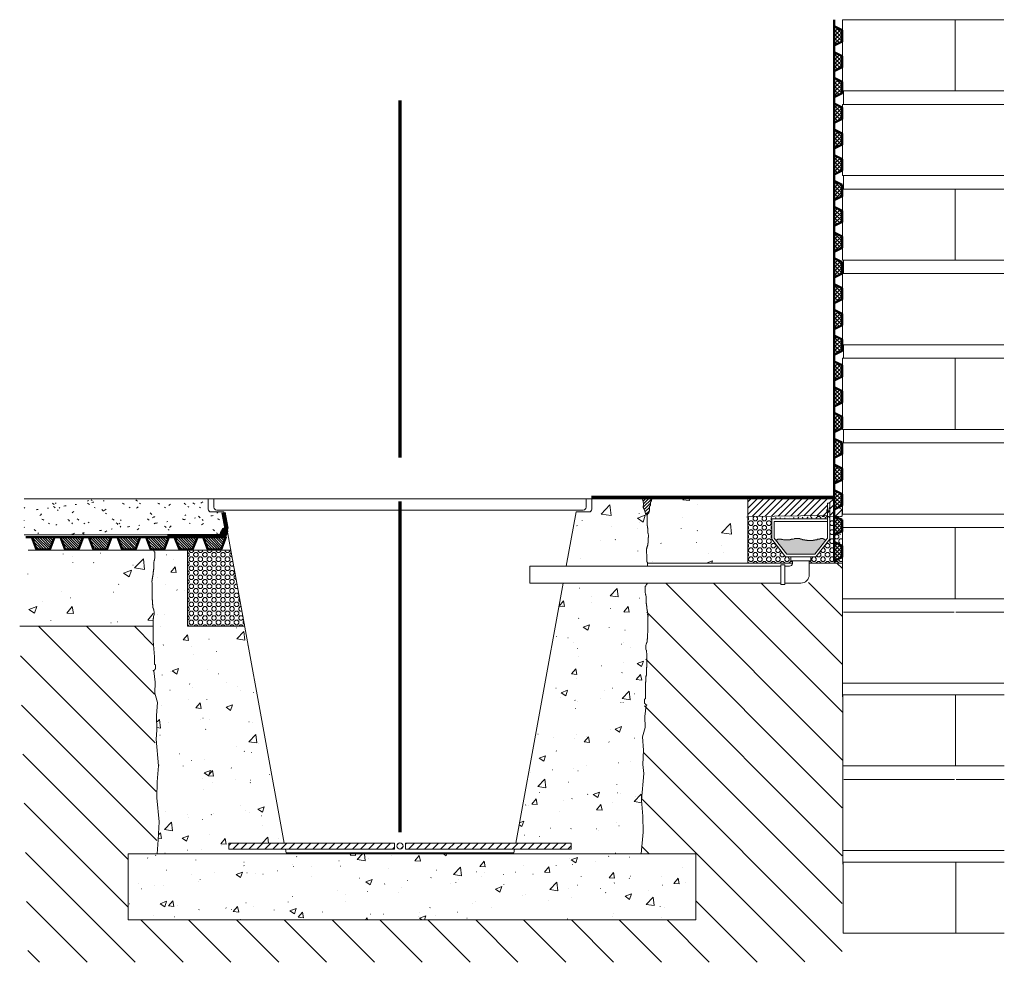
# Model space of a CAD drawing. Units: inches. Extents: x -502 to 371, y -491 to 344.
import ezdxf

# ---------------------------------------------------------------- set-up
doc = ezdxf.new("R2010")
doc.units = ezdxf.units.IN
doc.linetypes.add('DASHED', pattern=[0.75, 0.5, -0.25])
doc.layers.get('0').update_dxf_attribs({"color": 1, "lineweight": 0, "true_color": 0xff0000})
doc.layers.add('Annotation', color=7, linetype='Continuous', lineweight=0)
doc.layers.add('Detail', color=7, linetype='Continuous', lineweight=0)
pattern_1 = [(-42.5, (-32.3, 0), (58.3186, 10.0105), [0.1578, -32.3422, 0.1578, -51.6422, 0.1578, -73.3422]), (-32.5, (-22.3, 0), (53.3822, -2.2555), [0.2065, -24.7935, 0.2065, -77.7935, 0.2065, -103.2935]), (7.5, (0, 0), (26.307, 39.4412), [0.1271, -38.0729, 0.1271, -63.5729, 0.1271, -25.1228]), (37.5, (0, 0), (1.216, 33.2894), [0.1984, -65.0015, 0.1984, -66.8015, 0.1984, -66.0515]), (71.451, (14.974, 11.645), (84.022, 32.253), [6.374, -70.114]), (326, (10, 15), (24.332, 72.515), [6, -66]), (21, (10, 15), (59.691, -40.262), [7.5, -82.5]), (351.184, (0, 20), (93.466, 97.412), [9, -99]), (96.636, (8.89, 18.62), (93.466, 97.412), [9.561, -105.171]), (46.184, (0, 20), (106.724, -16.552), [11.25, -123.75]), (100.451, (5.98, -0.52), (57.851, 68.944), [6.374, -70.114]), (355, (0, 0), (-13.875, 75.219), [6, -66]), (50, (0, 0), (71.726, -6.275), [7.5, -82.5])]
pattern_2 = [(0, (1.25, 0), (0, 4), [1.50152, -2.49848]), (90, (0, 1.25), (-4, -2e-07), [1.50152, -2.49848]), (135, (1.25, 0), (-3.99957, -3.99957), [1.765624, -3.890624]), (135, (4, 2.75), (-3.99957, -3.99957), [1.765624, -3.890624]), (45, (0, 2.75), (-3.99957, 3.99957), [1.765624, -3.890624]), (45, (2.75, 0), (-3.99957, 3.99957), [1.765624, -3.890624])]
pattern_3 = [(45, (0, 0), (-3.535534, 3.535534), [])]

# ---------------------------------------------------------------- blocks, each defined once
blk = doc.blocks.new('Multi_P5', base_point=(-423.92, -19.37))
at = {"layer": 'Detail', "linetype": 'Continuous'}
h = blk.add_hatch(dxfattribs=at)
h.set_pattern_fill('_U', color=147, scale=2.5, angle=45, style=0, double=1, pattern_type=0)
h.set_pattern_definition([(45, (0, 0), (-1.767767, 1.767767), []), (135, (0, 0), (-1.767767, -1.767767), [])])
h.paths.add_polyline_path([(-427.42, -14.37), (-420.42, -17.87), (-420.42, -0.87), (-427.42, -4.37)])
at = {"layer": 'Detail', "color": 147, "lineweight": 50, "true_color": 0x236b8e}
blk.add_line((-420.42, -23.71), (-420.42, -17.87), dxfattribs=at)
at = {"layer": 'Detail', "color": 147, "lineweight": 50, "true_color": 0x236b8e, "flags": 128}
blk.add_lwpolyline([(-427.42, -14.37), (-420.42, -17.87), (-420.42, -0.87), (-427.42, -4.37)], close=True, dxfattribs=at)
blk = doc.blocks.new('P20', base_point=(-109.6, 88.6))
at = {"layer": 'Detail', "linetype": 'Continuous'}
h = blk.add_hatch(dxfattribs=at)
h.set_pattern_fill('_U', scale=2.5, angle=45, style=0, pattern_type=0)
h.set_pattern_definition([(45, (0, 0), (-1.767767, 1.767767), [])])
h.paths.add_polyline_path([(-117, 69.3), (-99.6, 62.7), (-99.6, 94.6), (-117, 88)])
at = {"layer": 'Detail', "lineweight": 50, "ltscale": 2.66058}
blk.add_line((-99.6, 94.6), (-99.6, 102.9), dxfattribs=at)
at = {"layer": 'Detail', "lineweight": 50, "flags": 128}
blk.add_lwpolyline([(-117, 69.3), (-99.6, 62.7), (-99.6, 94.6), (-117, 88)], close=True, dxfattribs=at)

msp = doc.modelspace()

# ---------------------------------------------------------------- hatches: boundary and pattern name
at = {"layer": 'Annotation', "linetype": 'Continuous'}
h = msp.add_hatch(dxfattribs=at)
h.set_pattern_fill('_U', color=256, scale=5, angle=45, style=0, pattern_type=0)
h.set_pattern_definition(pattern_3)
edge = h.paths.add_edge_path(flags=0)
edge.add_arc((-165.05, -388.12), 2.8, 0, 360)
at = {"layer": 'Detail', "linetype": 'Continuous'}
h = msp.add_hatch(dxfattribs=at)
h.set_pattern_fill('SAND', color=256, scale=10, style=0)
h.set_pattern_definition([(37.5, (0, 0), (-0.62993, 19.26824), [1, -15.2, 1, -17, 1]), (7.5, (0, 0), (17.6978, 28.2215), [1, -8.2, 1, -13.7, 1]), (-32.5, (-12.3, 0), (31.1414, 0.0566), [1, -5, 1, -18, 1]), (-42.5, (-12.3, 0), (30.0613, 8.7768), [1, -2.5, 1, -11.8, 1])])
h.paths.add_polyline_path([(-323.96, -112.48), (-320.31, -106.18), (-322.14, -92.6), (-334.95, -92.33), (-335.05, -80.41), (-498.37, -80.41), (-498.37, -112.48)])
h = msp.add_hatch(dxfattribs=at)
h.set_pattern_fill('CONC', scale=10, style=0)
h.set_pattern_definition(pattern_1)
h.paths.add_polyline_path([(-17.76, -140.15), (-9, -92.12), (2.45, -92.12), (4.95, -89.62), (4.95, -80.41), (143.22, -80.41), (143.22, -137.44), (54.07, -136.67)])
h = msp.add_hatch(dxfattribs=at)
h.set_pattern_fill('_U', color=256, scale=2, angle=45, style=0, pattern_type=0)
h.set_pattern_definition([(45, (0, 0), (-1.414214, 1.414214), [])])
h.paths.add_polyline_path([(49.96, -80.39), (50.81, -84.53), (50.6, -88.16), (51.03, -89.08), (51.43, -90.06), (52.24, -92.39), (52.55, -93.9), (53.38, -94.5), (53.97, -94.62), (54.54, -93.69), (55.54, -92.98), (56.13, -90.76), (56.23, -87.29), (56.96, -85.94), (57.13, -83.5), (57.8, -82.09), (58.25, -80.41)])
h = msp.add_hatch(dxfattribs=at)
h.set_pattern_fill('_U', color=256, scale=4, angle=45, style=0, pattern_type=0)
h.set_pattern_definition([(45, (0, 0), (-2.82843, 2.82843), [])])
h.paths.add_polyline_path([(143.22, -96.04), (213.8, -95.35), (213.8, -84.36), (216.04, -84.36), (216.04, -96.01), (226.98, -95.7), (226.98, -89.86), (219.98, -86.36), (219.98, -80.41), (143.22, -80.41)])
h = msp.add_hatch(dxfattribs=at)
h.set_pattern_fill('OCTAGONS', scale=8, style=0)
h.set_pattern_definition(pattern_2)
h.paths.add_polyline_path([(227.22, -137.44), (226.98, -135.54), (219.98, -132.04), (219.98, -122.04), (226.98, -118.54), (226.98, -112.7), (219.98, -109.2), (219.98, -99.2), (226.98, -95.7), (217.45, -97.66), (213.8, -98.65), (143.22, -96.04), (143.22, -137.44), (182.78, -137.44), (182.78, -135.29), (181.53, -135.29), (181.53, -131.79), (176.84, -131.79), (164.52, -116.11), (164.52, -98.19), (213.8, -95.35), (216.04, -84.36), (216.04, -96.34), (216.04, -84.36), (216.04, -116.11), (203.72, -131.79), (199.03, -131.79), (199.03, -135.29), (197.78, -135.29), (197.78, -137.44)])
h = msp.add_hatch(color=256, dxfattribs=at)
edge = h.paths.add_edge_path(flags=0)
edge.add_ellipse((-320.38, -110.88), major_axis=(1.78, 3.45), ratio=0.558815, start_angle=0, end_angle=360)
msp.add_hatch(color=253, dxfattribs=at).paths.add_polyline_path([(212.4, -117.11), (202.63, -129.55), (177.92, -129.55), (167.97, -116.88), (168.24, -116.67), (169.45, -116.67), (169.86, -116.27), (173.09, -116.27), (173.29, -116.47), (174.3, -116.47), (174.91, -116.67), (175.31, -116.67), (175.52, -116.88), (179.16, -116.88), (179.36, -116.67), (180.97, -116.67), (180.97, -116.47), (181.58, -116.47), (181.78, -116.27), (183.6, -116.27), (184.41, -115.86), (184.61, -115.86), (184.61, -115.66), (189.46, -115.66), (189.46, -115.86), (189.87, -115.86), (190.07, -116.07), (190.27, -116.07), (190.48, -116.27), (191.28, -116.27), (191.69, -116.47), (191.89, -116.47), (192.09, -116.67), (192.5, -116.67), (192.5, -116.88), (193.71, -116.88), (193.91, -117.08), (195.73, -117.08), (195.93, -117.28), (201.19, -117.28), (201.19, -117.08), (202.6, -117.08), (202.81, -116.88), (203.41, -116.88), (203.41, -116.67), (204.83, -116.67), (204.83, -116.47), (205.03, -116.27), (206.65, -116.27), (206.85, -116.07), (207.05, -116.07), (207.25, -115.86), (207.66, -115.86), (207.66, -115.66), (210.08, -115.66), (210.08, -115.86), (210.29, -115.86), (210.29, -116.07), (210.69, -116.07), (210.69, -116.27), (211.3, -116.27), (211.3, -116.47), (211.5, -116.47), (211.7, -116.67), (211.9, -116.67), (212.1, -116.88), (212.48, -117.01)])
h = msp.add_hatch(dxfattribs=at)
h.set_pattern_fill('CONC', scale=10, style=0)
h.set_pattern_definition(pattern_1)
h.paths.add_polyline_path([(-383.9, -193.4), (-383.52, -125.48), (-494.76, -125.87), (-502.2, -193.4)])
h = msp.add_hatch(dxfattribs=at)
h.set_pattern_fill('CONC', scale=8, style=0)
h.set_pattern_definition([(-42.5, (-25.84, 0), (46.655, 8.0084), [0.1262, -25.8738, 0.1262, -41.3138, 0.1262, -58.6738]), (-32.5, (-17.84, 0), (42.7058, -1.8044), [0.1652, -19.8348, 0.1652, -62.2348, 0.1652, -82.6348]), (7.5, (0, 0), (21.0456, 31.553), [0.1017, -30.4583, 0.1017, -50.8583, 0.1017, -20.0983]), (37.5, (0, 0), (0.9728, 26.6315), [0.1588, -52.0012, 0.1588, -53.4412, 0.1588, -52.8412]), (71.451, (11.98, 9.316), (67.218, 25.8024), [5.099, -56.0914]), (326, (8, 12), (19.465, 58.012), [4.8, -52.8]), (21, (8, 12), (47.7526, -32.2095), [6, -66]), (351.184, (0, 16), (74.773, 77.93), [7.2, -79.2]), (96.636, (7.115, 14.9), (74.773, 77.929), [7.649, -84.137]), (46.184, (0, 16), (85.379, -13.2415), [9, -99]), (100.451, (4.78, -0.42), (46.281, 55.155), [5.099, -56.0914]), (355, (0, 0), (-11.1, 60.1754), [4.8, -52.8]), (50, (0, 0), (57.3808, -5.02), [6, -66])])
h.paths.add_polyline_path([(-382.74, -125.87), (-378.49, -395.15), (-406.15, -395.15), (-406.15, -453.54), (97.21, -453.54), (97.21, -395.15), (48.74, -395.15), (51.49, -155.15), (-20.49, -155.15), (-62.5, -385.56), (-13.18, -385.56), (-13.18, -390.92), (-63.34, -390.92), (-64.11, -395.15), (-266.17, -395.15), (-266.63, -390.92), (-316.93, -390.92), (-316.93, -385.56), (-267.61, -385.56), (-302.64, -193.4), (-353.39, -193.4), (-353.39, -125.87)])
h = msp.add_hatch(dxfattribs=at)
h.set_pattern_fill('OCTAGONS', color=256, scale=8, style=0)
h.set_pattern_definition(pattern_2)
h.paths.add_polyline_path([(-353.39, -193.4), (-302.64, -193.4), (-314.96, -125.87), (-353.39, -125.87)])
h = msp.add_hatch(dxfattribs=at)
h.set_pattern_fill('_U', color=256, scale=30, angle=135, style=0, pattern_type=0)
h.set_pattern_definition([(135, (0, 0), (-21.2132, -21.2132), [])])
h.paths.add_polyline_path([(48.74, -395.15), (97.21, -395.15), (97.21, -453.54), (-406.15, -453.54), (-406.15, -395.15), (-380.29, -395.15), (-383.9, -193.4), (-502.2, -193.4), (-494.73, -491.13), (226.98, -490.84), (227.22, -137.44), (197.78, -137.44), (197.78, -147.65), (197.18, -154.71), (190.28, -155.15), (176.06, -156.39), (172.56, -156.39), (172.56, -155.15), (54.39, -155.32)])
h = msp.add_hatch(dxfattribs=at)
h.set_pattern_fill('_U', color=256, scale=5, angle=45, style=0, pattern_type=0)
h.set_pattern_definition(pattern_3)
h.paths.add_polyline_path([(-316.93, -385.56), (-169.98, -385.56), (-169.98, -390.92), (-316.93, -390.92)])
h = msp.add_hatch(dxfattribs=at)
h.set_pattern_fill('_U', color=256, scale=5, angle=45, style=0, pattern_type=0)
h.set_pattern_definition(pattern_3)
h.paths.add_polyline_path([(-13.18, -385.56), (-160.12, -385.56), (-160.12, -390.92), (-13.18, -390.92)])

# ---------------------------------------------------------------- linework, layer by layer
at = {"color": 7, "lineweight": 20}
for p, q in [((4.95, -80.41), (-335.05, -80.41)), ((-335.05, -80.41), (-335.05, -89.62)), ((-335.05, -80.41), (-335.05, -89.62)), ((-335.05, -80.41), (-335.05, -89.62)), ((-330.05, -80.41), (-330.05, -87.91)), ((-330.05, -80.41), (-330.05, -87.91)), ((-0.05, -80.41), (-0.05, -87.91)), ((4.95, -80.41), (4.95, -89.62)), ((-332.55, -92.12), (-321.11, -92.12)), ((-2.55, -90.41), (-327.55, -90.41)), ((-267.61, -385.56), (-321.11, -92.12)), ((-17.76, -140.15), (-9, -92.12)), ((2.45, -92.12), (-9, -92.12)), ((-62.5, -385.56), (-20.49, -155.15)), ((-266.05, -394.06), (-266.63, -390.92)), ((-64.05, -394.06), (-63.48, -390.92)), ((-64.05, -394.06), (-266.05, -394.06))]:
    msp.add_line(p, q, dxfattribs=at)
for centre, start, end in [((-332.55, -89.62), 180, 270), ((-327.55, -87.91), 180, 270), ((-2.55, -87.91), 270, 0), ((2.45, -89.62), 270, 0)]:
    msp.add_arc(centre, 2.5, start, end, dxfattribs=at)
at = {"layer": 'Annotation', "lineweight": 9}
msp.add_circle((-165.05, -388.12), 2.8, dxfattribs=at)
at = {"layer": 'Detail', "color": 7, "linetype": 'Continuous', "lineweight": 20}
for p, q in [((327.22, 344.06), (370.19, 344.06)), ((327.22, 281.06), (327.22, 344.06)), ((370.19, 281.06), (327.22, 281.06)), ((327.22, 269.06), (227.22, 269.06)), ((227.22, 269.06), (227.22, 206.06)), ((327.22, 269.06), (370.19, 269.06)), ((227.22, 206.06), (327.22, 206.06)), ((370.19, 206.06), (327.22, 206.06)), ((327.22, 194.06), (370.19, 194.06)), ((327.22, 131.06), (327.22, 194.06)), ((370.19, 131.06), (327.22, 131.06)), ((327.22, 119.06), (227.22, 119.06)), ((227.22, 119.06), (227.22, 56.06)), ((327.22, 119.06), (370.19, 119.06)), ((227.22, 56.06), (327.22, 56.06)), ((370.19, 56.06), (327.22, 56.06)), ((327.22, 44.06), (370.19, 44.06)), ((327.22, -18.94), (327.22, 44.06)), ((370.19, -18.94), (327.22, -18.94)), ((327.22, -30.94), (227.22, -30.94)), ((227.22, -30.94), (227.22, -93.94)), ((327.22, -30.94), (370.19, -30.94)), ((227.22, -93.94), (327.22, -93.94)), ((370.19, -93.94), (327.22, -93.94)), ((327.22, -105.94), (370.19, -105.94)), ((327.22, -168.94), (327.22, -105.94)), ((370.19, -168.94), (327.22, -168.94)), ((227.22, -180.94), (227.22, -243.94)), ((227.22, -243.94), (327.22, -243.94)), ((370.19, -243.94), (327.22, -243.94)), ((327.47, -254.18), (370.44, -254.18)), ((327.47, -317.18), (327.47, -254.18)), ((370.44, -317.18), (327.47, -317.18)), ((227.47, -329.18), (227.47, -392.18)), ((227.47, -392.18), (327.47, -392.18)), ((370.44, -392.18), (327.47, -392.18)), ((327.71, -402.42), (370.68, -402.42)), ((327.71, -465.42), (327.71, -402.42)), ((370.68, -465.42), (327.71, -465.42))]:
    msp.add_line(p, q, dxfattribs=at)
at = {"layer": 'Detail', "lineweight": 20}
for p, q in [((228.22, 281.06), (228.22, 269.06)), ((228.22, 269.06), (326.22, 269.06)), ((370.19, 269.06), (327.84, 269.06)), ((228.22, 206.06), (228.22, 194.06)), ((228.22, 194.06), (326.22, 194.06)), ((370.19, 194.06), (327.84, 194.06)), ((228.22, 131.06), (228.22, 119.06)), ((228.22, 119.06), (326.22, 119.06)), ((370.19, 119.06), (327.84, 119.06)), ((228.22, 56.06), (228.22, 44.06)), ((228.22, 44.06), (326.22, 44.06)), ((370.19, 44.06), (327.84, 44.06)), ((228.22, -18.94), (228.22, -30.94)), ((228.22, -30.94), (326.22, -30.94)), ((370.19, -30.94), (327.84, -30.94)), ((-498.37, -80.41), (-335.05, -80.41)), ((219.98, -80.41), (4.95, -80.41)), ((143.22, -80.41), (143.22, -137.44)), ((213.8, -84.36), (213.8, -115.33)), ((213.8, -84.36), (216.04, -84.36)), ((216.04, -84.36), (216.04, -116.11)), ((213.8, -98.19), (164.52, -98.19)), ((164.52, -98.19), (164.52, -116.11)), ((213.8, -100.43), (166.76, -100.43)), ((166.76, -100.43), (166.76, -115.33)), ((-498.37, -112.48), (-323.96, -112.48)), ((164.52, -116.11), (176.84, -131.79)), ((166.76, -115.33), (167.97, -116.88)), ((216.04, -116.11), (203.72, -131.79)), ((213.8, -115.33), (212.4, -117.11)), ((-494.76, -125.87), (-335.05, -125.87)), ((-353.39, -193.4), (-353.39, -125.87)), ((-335.05, -125.87), (-314.96, -125.87)), ((182.78, -137.44), (143.22, -137.44)), ((203.72, -131.79), (176.84, -131.79)), ((227.22, -137.44), (197.78, -137.44)), ((-50.09, -140.15), (-50.09, -155.15)), ((227.22, -168.94), (227.22, -180.94)), ((228.22, -180.94), (326.22, -180.94)), ((370.19, -180.94), (327.84, -180.94)), ((-502.2, -193.4), (-383.9, -193.4)), ((-353.39, -193.4), (-302.64, -193.4)), ((227.22, -243.94), (227.22, -255.94)), ((227.47, -317.18), (227.47, -329.18)), ((228.47, -329.18), (326.47, -329.18)), ((370.44, -329.18), (328.08, -329.18)), ((227.47, -392.18), (227.47, -404.18)), ((97.21, -395.15), (-406.15, -395.15)), ((-406.15, -395.15), (-406.15, -453.54)), ((97.21, -395.15), (97.21, -453.54)), ((97.21, -453.54), (-406.15, -453.54))]:
    msp.add_line(p, q, dxfattribs=at)
at = {"layer": 'Detail', "linetype": 'DASHED', "lineweight": 70}
for p, q in [((-165.05, 272.5), (-165.05, -43.99)), ((-165.05, -82.96), (-165.05, -375.83))]:
    msp.add_line(p, q, dxfattribs=at)
at = {"layer": 'Detail', "lineweight": 70}
msp.add_line((4.59, -78.89), (220.42, -78.89), dxfattribs=at)
at = {"layer": 'Detail', "lineweight": 50}
msp.add_line((213.8, -89.96), (213.8, -92.94), dxfattribs=at)
at = {"layer": 'Detail', "lineweight": 20, "ltscale": 0.1}
for p, q in [((143.22, -137.44), (54.39, -137.44)), ((172.56, -156.39), (172.56, -138.89)), ((176.06, -138.89), (172.56, -138.89)), ((176.06, -156.39), (176.06, -138.89)), ((181.53, -131.79), (199.03, -131.79)), ((181.53, -135.29), (181.53, -131.79)), ((181.53, -135.29), (199.03, -135.29)), ((197.78, -147.65), (197.78, -135.29)), ((199.03, -135.29), (199.03, -131.79)), ((-50.09, -140.15), (172.56, -140.15)), ((172.56, -155.15), (-50.09, -155.15)), ((176.06, -156.39), (172.56, -156.39)), ((190.28, -155.15), (176.06, -155.15))]:
    msp.add_line(p, q, dxfattribs=at)
at = {"layer": 'Detail', "color": 7, "linetype": 'Continuous', "lineweight": 20, "flags": 128}
for points in [[(327.22, 344.06), (227.22, 344.06), (227.22, 281.06), (327.22, 281.06)], [(327.22, 194.06), (227.22, 194.06), (227.22, 131.06), (327.22, 131.06)], [(327.22, 44.06), (227.22, 44.06), (227.22, -18.94), (327.22, -18.94)], [(327.22, -105.94), (227.22, -105.94), (227.22, -168.94), (327.22, -168.94)], [(327.47, -254.18), (227.47, -254.18), (227.47, -317.18), (327.47, -317.18)], [(327.71, -402.42), (227.71, -402.42), (227.71, -465.42), (327.71, -465.42)]]:
    msp.add_lwpolyline(points, close=True, dxfattribs=at)
at = {"layer": 'Detail', "lineweight": 20, "flags": 128}
for points in [[(49.96, -80.39), (50.81, -84.53), (50.6, -88.16), (51.03, -89.08), (51.43, -90.06), (52.24, -92.39), (52.55, -93.9), (53.38, -94.5), (53.97, -94.62), (54.54, -93.69), (55.54, -92.98), (56.13, -90.76), (56.23, -87.29), (56.96, -85.94), (57.13, -83.5), (57.8, -82.09), (58.25, -80.41)], [(-316.93, -385.56), (-169.98, -385.56), (-169.98, -390.92), (-316.93, -390.92)], [(-13.18, -385.56), (-160.12, -385.56), (-160.12, -390.92), (-13.18, -390.92)]]:
    msp.add_lwpolyline(points, close=True, dxfattribs=at)
at = {"layer": 'Detail', "color": 7, "lineweight": 0, "flags": 128}
msp.add_lwpolyline([(143.22, -96.04), (213.8, -95.35), (213.8, -84.36), (216.04, -84.36), (216.04, -96.01), (226.98, -95.7), (226.98, -89.86), (219.98, -86.36), (219.98, -80.41), (143.22, -80.41)], close=True, dxfattribs=at)
at = {"layer": 'Detail', "lineweight": 100, "flags": 128}
msp.add_lwpolyline([(-321.43, -92.43), (-318.93, -106.8), (-321.32, -107.9), (-322.82, -110.3), (-323.42, -113.62), (-371.26, -113.62)], dxfattribs=at)
at = {"layer": 'Detail', "lineweight": 20, "flags": 128}
for points in [[(54.07, -94.53), (54.07, -94.85), (54.07, -95.17), (54.07, -95.49), (54.07, -95.82), (54.07, -96.14), (54.07, -96.46), (54.07, -97.1), (54.07, -97.42), (54.07, -97.75), (54.07, -98.07), (54.07, -98.39), (54.07, -98.71), (54.07, -99.03), (54.07, -99.35), (54.07, -99.68), (54.07, -100), (54.07, -100.32), (54.07, -100.64), (54.07, -100.96), (54.07, -101.28), (54.07, -101.61), (54.07, -101.93), (54.07, -102.25), (54.07, -102.57), (54.07, -102.89), (54.07, -103.21), (54.07, -103.54), (54.07, -103.86), (54.07, -104.18), (54.07, -104.5), (54.39, -104.5), (54.39, -104.82), (54.39, -105.14), (54.39, -105.47), (54.39, -105.79), (54.39, -106.11), (54.71, -106.43), (54.71, -106.75), (54.71, -107.07), (54.71, -107.4), (54.71, -107.72), (54.71, -108.04), (54.71, -108.36), (54.71, -109), (54.71, -109.33), (54.71, -109.65), (54.71, -109.97), (54.71, -110.29), (54.71, -110.61), (54.71, -110.93), (55.03, -110.93), (55.03, -111.26), (55.03, -111.58), (55.03, -111.9), (55.35, -112.22), (55.35, -112.54), (55.35, -112.86), (55.35, -113.19), (55.35, -113.51), (55.35, -113.83), (55.35, -114.15), (55.35, -114.47), (55.35, -114.79), (55.03, -114.79), (55.03, -115.12), (55.03, -115.44), (55.03, -115.76), (55.03, -116.08), (55.03, -116.4), (55.03, -116.72), (55.03, -117.05), (55.03, -117.37), (55.03, -117.69), (55.03, -118.01), (55.03, -118.33), (55.03, -118.65), (55.03, -118.98), (55.03, -119.62), (54.71, -119.62), (54.71, -119.94), (54.71, -120.26), (54.71, -120.58), (54.71, -120.91), (54.71, -121.23), (54.71, -121.55), (54.39, -121.87), (54.39, -122.19), (54.39, -122.51), (54.07, -122.84), (54.07, -123.16), (53.75, -123.48), (53.75, -123.8), (53.75, -124.12), (53.75, -124.44), (53.42, -124.77), (53.42, -125.09), (53.42, -125.41), (53.42, -125.73), (53.42, -126.05), (53.42, -126.37), (53.42, -126.7), (53.42, -127.02), (53.42, -127.34), (53.42, -127.66), (53.42, -127.98), (53.42, -128.3), (53.42, -128.63), (53.42, -128.95), (53.75, -129.59), (53.75, -129.91), (53.75, -130.23), (53.75, -130.56), (53.75, -130.88), (53.75, -131.2), (53.75, -131.52), (53.75, -131.84), (53.75, -132.16), (53.75, -132.49), (53.75, -132.81), (53.75, -133.13), (53.75, -133.45), (53.75, -133.77), (53.75, -134.09), (53.75, -134.42), (53.75, -134.74), (53.75, -135.06), (53.75, -135.38), (53.75, -135.7), (53.75, -136.02), (53.75, -136.35), (54.07, -136.35), (54.07, -136.67), (54.39, -136.99), (54.39, -137.31), (54.39, -137.63), (54.39, -137.95), (54.39, -138.28), (54.39, -138.92), (54.39, -139.24), (54.39, -139.56), (54.39, -139.88)], [(212.4, -117.11), (202.63, -129.55), (177.92, -129.55), (167.97, -116.88), (168.24, -116.67), (169.45, -116.67), (169.86, -116.27), (173.09, -116.27), (173.29, -116.47), (174.3, -116.47), (174.91, -116.67), (175.31, -116.67), (175.52, -116.88), (179.16, -116.88), (179.36, -116.67), (180.97, -116.67), (180.97, -116.47), (181.58, -116.47), (181.78, -116.27), (183.6, -116.27), (184.41, -115.86), (184.61, -115.86), (184.61, -115.66), (189.46, -115.66), (189.46, -115.86), (189.87, -115.86), (190.07, -116.07), (190.27, -116.07), (190.48, -116.27), (191.28, -116.27), (191.69, -116.47), (191.89, -116.47), (192.09, -116.67), (192.5, -116.67), (192.5, -116.88), (193.71, -116.88), (193.91, -117.08), (195.73, -117.08), (195.93, -117.28), (201.19, -117.28), (201.19, -117.08), (202.6, -117.08), (202.81, -116.88), (203.41, -116.88), (203.41, -116.67), (204.83, -116.67), (204.83, -116.47), (205.03, -116.27), (206.65, -116.27), (206.85, -116.07), (207.05, -116.07), (207.25, -115.86), (207.66, -115.86), (207.66, -115.66), (210.08, -115.66), (210.08, -115.86), (210.29, -115.86), (210.29, -116.07), (210.69, -116.07), (210.69, -116.27), (211.3, -116.27), (211.3, -116.47), (211.5, -116.47), (211.7, -116.67), (211.9, -116.67), (212.1, -116.88), (212.48, -117.01)], [(-384.5, -124.85), (-383.84, -125.48), (-383.52, -125.48), (-383.51, -126.12), (-383.19, -126.11), (-383.18, -126.43), (-382.85, -127.07), (-382.84, -127.39), (-382.52, -127.39), (-382.51, -127.71), (-382.51, -128.03), (-382.5, -128.35), (-382.49, -128.67), (-382.48, -129.32), (-382.48, -129.64), (-382.47, -129.96), (-382.46, -130.28), (-382.46, -130.6), (-382.45, -130.92), (-382.45, -131.25), (-382.44, -131.57), (-382.43, -131.89), (-382.43, -132.21), (-382.42, -132.53), (-382.41, -133.18), (-382.72, -133.83), (-382.71, -134.15), (-382.7, -134.79), (-383.02, -135.12), (-383, -135.76), (-383.31, -136.41), (-383.31, -136.73), (-383.3, -137.05), (-383.3, -137.38), (-383.28, -138.02), (-383.28, -138.34), (-383.27, -138.66), (-383.26, -139.3), (-383.25, -139.95), (-383.24, -140.27), (-383.23, -140.59), (-383.23, -140.91), (-383.22, -141.56), (-383.21, -141.88), (-383.2, -142.2), (-383.2, -142.52), (-383.19, -142.84), (-383.51, -143.17), (-383.5, -143.49), (-383.5, -143.81), (-383.49, -144.13), (-383.48, -144.46), (-383.48, -144.78), (-383.79, -145.11), (-383.79, -145.43), (-383.77, -146.07), (-383.77, -146.39), (-383.76, -146.71), (-383.76, -147.04), (-383.75, -147.36), (-383.74, -147.68), (-384.07, -147.68), (-384.06, -148.01), (-384.05, -148.33), (-384.05, -148.65), (-384.04, -148.97), (-384.03, -149.29), (-384.35, -149.62), (-384.34, -149.94), (-384.34, -150.26), (-384.33, -150.91), (-384.64, -151.23), (-384.63, -151.88), (-384.62, -152.2), (-384.62, -152.52), (-384.61, -153.16), (-384.93, -153.17), (-384.91, -153.81), (-384.91, -154.14), (-384.9, -154.78), (-384.88, -155.42), (-384.88, -155.74), (-384.87, -156.06), (-384.87, -156.39), (-384.86, -156.71), (-384.85, -157.03), (-384.85, -157.35), (-384.84, -157.99), (-384.83, -158.32), (-384.82, -158.96), (-384.81, -159.6), (-384.79, -160.25), (-384.78, -160.89), (-384.77, -161.21), (-384.76, -161.85), (-384.76, -162.18), (-384.75, -162.5), (-384.74, -162.82), (-384.74, -163.14), (-384.73, -163.78), (-384.72, -164.11), (-384.71, -164.43), (-384.71, -164.75), (-384.7, -165.07), (-384.7, -165.39), (-384.68, -166.03), (-384.68, -166.36), (-384.67, -166.68), (-384.67, -167), (-384.66, -167.32), (-384.65, -167.64), (-384.65, -167.96), (-384.64, -168.29), (-384.63, -168.61), (-384.62, -169.25), (-384.62, -169.57), (-384.61, -169.89), (-384.6, -170.22), (-384.6, -170.54), (-384.59, -170.86), (-384.59, -171.18), (-384.58, -171.5), (-384.57, -171.82), (-384.57, -172.15), (-384.56, -172.47), (-384.56, -172.79), (-384.55, -173.11), (-384.54, -173.75), (-384.53, -174.07), (-384.2, -174.39), (-384.19, -175.03), (-384.19, -175.36), (-384.18, -175.68), (-384.17, -176), (-384.17, -176.32), (-384.16, -176.64), (-384.15, -176.96), (-383.83, -176.96), (-383.83, -177.28), (-383.82, -177.6), (-383.5, -177.59), (-383.49, -177.92), (-383.48, -178.56), (-383.16, -178.55), (-383.15, -178.87), (-383.15, -179.2), (-383.14, -179.52), (-383.14, -179.84), (-383.13, -180.16), (-383.12, -180.8), (-383.11, -181.13), (-383.1, -181.77), (-383.09, -182.09), (-383.09, -182.41), (-383.07, -183.06), (-383.38, -184.03), (-383.7, -184.03), (-383.69, -184.68), (-383.68, -185), (-383.67, -185.32), (-383.66, -185.96), (-383.66, -186.28), (-383.97, -186.61), (-383.97, -186.93), (-383.96, -187.25), (-383.95, -187.9), (-383.94, -188.22), (-383.94, -188.54), (-383.93, -188.86), (-383.92, -189.18), (-383.92, -189.51), (-383.91, -189.83), (-383.91, -190.15), (-383.9, -190.47), (-383.89, -190.79), (-383.89, -191.11), (-383.88, -191.44), (-384.01, -206.26), (-382.69, -220.37), (-382.68, -220.69), (-382.68, -221.01), (-382.67, -221.33), (-382.67, -221.65), (-382.66, -221.98), (-382.65, -222.3), (-382.65, -222.62), (-382.64, -222.94), (-382.64, -223.26), (-382.63, -223.58), (-382.62, -223.91), (-382.62, -224.23), (-382.61, -224.55), (-382.6, -224.87), (-382.59, -225.51), (-382.59, -225.84), (-382.57, -226.48), (-382.56, -227.12), (-382.24, -227.12), (-382.23, -227.44), (-381.91, -227.43), (-381.91, -227.75), (-381.89, -228.4), (-381.89, -228.72), (-381.88, -229.04), (-381.88, -229.36), (-381.87, -229.68), (-381.86, -230), (-381.86, -230.33), (-381.85, -230.65), (-381.85, -230.97), (-382.16, -231.3), (-382.48, -231.3), (-382.79, -231.95), (-382.79, -232.27), (-383.11, -232.28), (-383.1, -232.6), (-383.42, -232.61), (-383.75, -232.61), (-383.74, -232.93), (-383.42, -232.93), (-382.23, -243.01), (-382.37, -252.66), (-379.96, -260.98), (-381.04, -272.58), (-380.48, -285.44), (-381.31, -293.45), (-379.25, -316.95), (-380.27, -331.12), (-380.66, -345.29), (-378.65, -366.8), (-379.3, -382.49), (-380.29, -395.15)], [(54.39, -155.32), (53.73, -155.95), (53.41, -155.95), (53.4, -156.59), (53.08, -156.59), (53.07, -156.91), (52.74, -157.54), (52.73, -157.87), (52.41, -157.86), (52.4, -158.18), (52.4, -158.5), (52.39, -158.82), (52.39, -159.15), (52.37, -159.79), (52.37, -160.11), (52.36, -160.43), (52.36, -160.75), (52.35, -161.08), (52.34, -161.4), (52.34, -161.72), (52.33, -162.04), (52.33, -162.36), (52.32, -162.68), (52.31, -163.01), (52.3, -163.65), (52.61, -164.3), (52.6, -164.62), (52.59, -165.26), (52.91, -165.59), (52.9, -166.23), (53.21, -166.88), (53.2, -167.2), (53.19, -167.53), (53.19, -167.85), (53.18, -168.49), (53.17, -168.81), (53.16, -169.13), (53.15, -169.78), (53.14, -170.42), (53.13, -170.74), (53.13, -171.06), (53.12, -171.39), (53.11, -172.03), (53.1, -172.35), (53.1, -172.67), (53.09, -172.99), (53.08, -173.32), (53.4, -173.64), (53.39, -173.96), (53.39, -174.29), (53.38, -174.61), (53.37, -174.93), (53.37, -175.25), (53.68, -175.58), (53.68, -175.9), (53.67, -176.54), (53.66, -176.87), (53.65, -177.19), (53.65, -177.51), (53.64, -177.83), (53.64, -178.15), (53.96, -178.16), (53.95, -178.48), (53.95, -178.8), (53.94, -179.12), (53.93, -179.44), (53.93, -179.77), (54.24, -180.09), (54.24, -180.42), (54.23, -180.74), (54.22, -181.38), (54.53, -181.71), (54.52, -182.35), (54.52, -182.67), (54.51, -182.99), (54.5, -183.64), (54.82, -183.64), (54.81, -184.29), (54.8, -184.61), (54.79, -185.25), (54.78, -185.89), (54.77, -186.22), (54.76, -186.54), (54.76, -186.86), (54.75, -187.18), (54.75, -187.5), (54.74, -187.82), (54.73, -188.47), (54.72, -188.79), (54.71, -189.43), (54.7, -190.08), (54.68, -190.72), (54.67, -191.36), (54.67, -191.68), (54.65, -192.33), (54.65, -192.65), (54.64, -192.97), (54.64, -193.29), (54.63, -193.61), (54.62, -194.26), (54.61, -194.58), (54.61, -194.9), (54.6, -195.22), (54.59, -195.54), (54.59, -195.86), (54.58, -196.51), (54.57, -196.83), (54.56, -197.15), (54.56, -197.47), (54.55, -197.79), (54.54, -198.12), (54.54, -198.44), (54.53, -198.76), (54.53, -199.08), (54.51, -199.72), (54.51, -200.05), (54.5, -200.37), (54.5, -200.69), (54.49, -201.01), (54.48, -201.33), (54.48, -201.65), (54.47, -201.97), (54.47, -202.3), (54.46, -202.62), (54.45, -202.94), (54.45, -203.26), (54.44, -203.58), (54.43, -204.23), (54.42, -204.55), (54.1, -204.86), (54.08, -205.51), (54.08, -205.83), (54.07, -206.15), (54.06, -206.47), (54.06, -206.79), (54.05, -207.11), (54.05, -207.44), (53.73, -207.43), (53.72, -207.75), (53.71, -208.07), (53.39, -208.07), (53.39, -208.39), (53.37, -209.03), (53.05, -209.03), (53.05, -209.35), (53.04, -209.67), (53.03, -209.99), (53.03, -210.31), (53.02, -210.63), (53.01, -211.28), (53, -211.6), (52.99, -212.24), (52.98, -212.56), (52.98, -212.89), (52.97, -213.53), (53.27, -214.5), (53.59, -214.51), (53.58, -215.15), (53.57, -215.47), (53.57, -215.79), (53.55, -216.43), (53.55, -216.76), (53.86, -217.08), (53.86, -217.41), (53.85, -217.73), (53.84, -218.37), (53.83, -218.69), (53.83, -219.01), (53.82, -219.34), (53.82, -219.66), (53.81, -219.98), (53.8, -220.3), (53.8, -220.62), (53.79, -220.94), (53.79, -221.27), (53.78, -221.59), (53.77, -221.91), (53.77, -222.23), (53.75, -222.87), (53.75, -223.19), (53.74, -223.84), (53.73, -224.16), (53.72, -224.48), (53.72, -224.8), (53.7, -225.77), (53.69, -226.41), (53.68, -227.05), (53.66, -227.7), (53.66, -228.02), (53.65, -228.34), (53.65, -228.66), (53.64, -228.98), (53.63, -229.63), (53.62, -229.95), (53.61, -230.27), (53.61, -230.59), (53.6, -230.91), (53.59, -231.56), (53.58, -231.88), (53.58, -232.2), (53.57, -232.84), (53.55, -233.49), (53.55, -233.81), (53.54, -234.13), (53.54, -234.45), (53.53, -234.77), (53.52, -235.09), (53.52, -235.42), (53.51, -235.74), (53.5, -236.38), (53.49, -236.7), (53.17, -237.02), (53.15, -237.66), (52.83, -237.98), (52.82, -238.3), (52.81, -238.62), (52.81, -238.94), (52.8, -239.26), (52.79, -239.58), (52.79, -239.91), (52.78, -240.23), (52.78, -240.55), (52.77, -240.87), (52.76, -241.19), (52.75, -241.84), (52.75, -242.16), (52.74, -242.48), (52.73, -242.8), (52.73, -243.12), (52.72, -243.77), (52.71, -244.09), (52.7, -244.73), (52.69, -245.05), (52.69, -245.37), (52.68, -245.7), (52.67, -246.02), (52.67, -246.34), (52.65, -246.98), (52.64, -247.62), (52.63, -248.27), (52.62, -248.59), (52.62, -248.91), (52.61, -249.23), (52.61, -249.55), (52.6, -249.88), (52.59, -250.2), (52.58, -250.84), (52.58, -251.16), (52.57, -251.48), (52.56, -251.81), (52.56, -252.13), (52.55, -252.45), (52.55, -252.77), (52.54, -253.09), (52.53, -253.41), (52.53, -253.74), (52.52, -254.06), (52.51, -254.38), (52.51, -254.7), (52.5, -255.02), (52.5, -255.34), (52.48, -255.99), (52.48, -256.31), (52.47, -256.95), (52.45, -257.59), (52.13, -257.59), (52.13, -257.91), (51.8, -257.9), (51.8, -258.23), (51.79, -258.87), (51.78, -259.19), (51.77, -259.51), (51.77, -259.83), (51.76, -260.16), (51.76, -260.48), (51.75, -260.8), (51.74, -261.12), (51.74, -261.44), (52.05, -261.77), (52.38, -261.78), (52.68, -262.42), (52.68, -262.75), (53, -262.75), (52.99, -263.07), (53.32, -263.08), (53.64, -263.09), (53.63, -263.41), (53.31, -263.4), (52.12, -273.48), (52.26, -283.13), (49.86, -291.45), (50.93, -303.06), (50.37, -315.91), (51.2, -323.93), (49.14, -347.42), (50.17, -361.6), (50.55, -375.76), (48.74, -395.15)]]:
    msp.add_lwpolyline(points, dxfattribs=at)
at = {"layer": 'Detail', "lineweight": 20, "ltscale": 0.1}
msp.add_lwpolyline([(176.06, -140.15), (180.28, -140.15, 0.414214), (182.78, -137.65), (182.78, -135.29)], format="xyb", dxfattribs=at)
at = {"layer": 'Detail', "color": 7, "lineweight": 20, "ltscale": 0.1}
msp.add_arc((190.28, -147.65), 7.5, 270, 0, dxfattribs=at)
at = {"layer": 'Detail', "lineweight": 20}
msp.add_ellipse((-320.38, -110.88), major_axis=(1.78, 3.45), ratio=0.558815, start_param=0, end_param=6.283185, dxfattribs=at)

# ---------------------------------------------------------------- block references
at = {"xscale": 0.6300048828125, "yscale": 0.6300048828125, "rotation": 90}
for p in [(-487.66, -120.83), (-462.33, -120.83), (-437.01, -120.83), (-411.68, -120.83), (-386.36, -120.83), (-361.03, -120.83), (-335.71, -120.83)]:
    msp.add_blockref('P20', p, dxfattribs=at)
at = {"layer": 'Detail', "extrusion": (0, 0, -1), "xscale": -1, "zscale": -1, "rotation": 180}
for p in [(-223.48, 339.75), (-223.48, 316.91), (-223.48, 294.07), (-223.48, 271.23), (-223.48, 248.39), (-223.48, 225.55), (-223.48, 202.71), (-223.48, 179.87), (-223.48, 157.03), (-223.48, 134.19), (-223.48, 111.35), (-223.48, 88.52), (-223.48, 65.68), (-223.48, 42.84), (-223.48, 20), (-223.48, -2.84), (-223.48, -25.68), (-223.48, -48.52), (-223.48, -71.36), (-223.48, -94.2), (-223.48, -117.04)]:
    msp.add_blockref('Multi_P5', p, dxfattribs=at)

doc.saveas('drawing.dxf')
